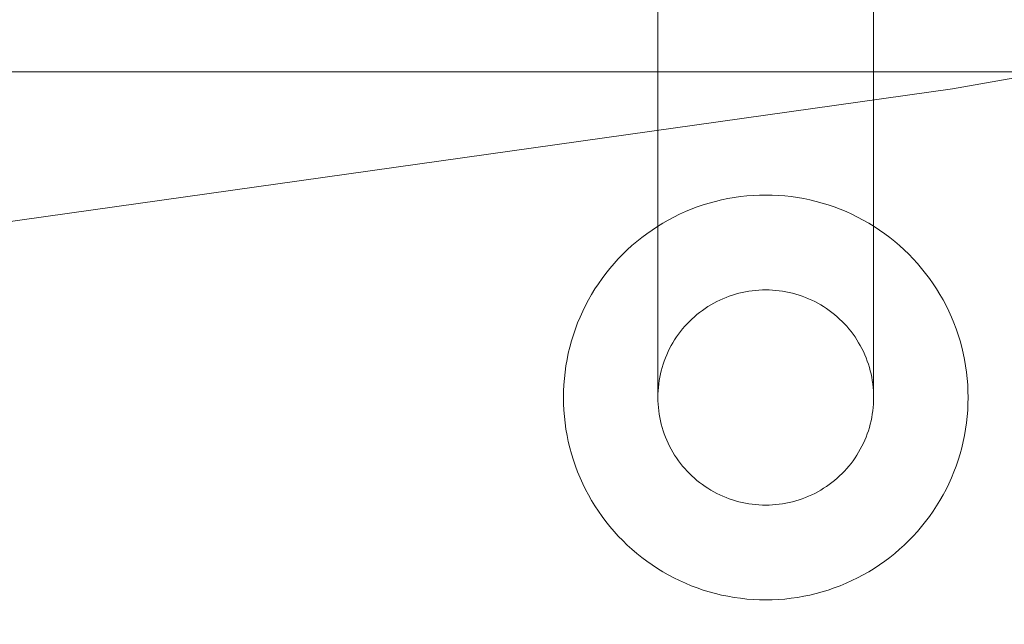
# Model space of a CAD drawing. Units: millimetres. Extents: x 3198 to 11132, y 1166 to 9092.
# Drawn here: x 7195 to 7268, y 5267 to 5312 of the extents above; entities that cross this region are included whole.
import ezdxf

# ---------------------------------------------------------------- set-up
doc = ezdxf.new("R2010")
doc.units = ezdxf.units.MM
doc.header["$MEASUREMENT"] = 0
doc.layers.add('STREFA', color=7, linetype='Continuous')
doc.layers.add('STREFA_Nr_pióra__7', color=7, linetype='Continuous', lineweight=18)
doc.layers.add('ZESTAW_Nr_pióra__7', color=7, linetype='Continuous', lineweight=18)
doc.styles.add('GENERATED_STYLE_1', font='txt')
doc.dimstyles.new('GENERATED_STYLE__1', dxfattribs={"dimtxt": 150, "dimasz": 91.78744, "dimexe": 0.18, "dimexo": 300, "dimgap": 0.09, "dimtad": 0, "dimtih": 1, "dimtoh": 1, "dimdec": 0, "dimlfac": 0.1, "dimzin": 0, "dimdsep": 46, "dimtxsty": 'GENERATED_STYLE_1', "dimblk": 'ARROWHEAD_5', "dimblk1": 'ARROWHEAD_5', "dimblk2": 'ARROWHEAD_5', "dimcen": 0.09, "dimclrd": 7, "dimclre": 7, "dimclrt": 7, "dimazin": 0, "dimtfac": 1, "dimtdec": 4, "dimtmove": 0, "dimatfit": 3, "dimfxl": 0, "dimtolj": 1, "dimtzin": 0, "dimarcsym": 0})
doc.dimstyles.new('GENERATED_STYLE__2', dxfattribs={"dimtxt": 150, "dimasz": 91.78744, "dimexe": 0.18, "dimexo": 300, "dimgap": 0.09, "dimtad": 0, "dimdec": 0, "dimlfac": 0.1, "dimzin": 0, "dimdsep": 46, "dimtxsty": 'GENERATED_STYLE_1', "dimblk": 'ARROWHEAD_5', "dimblk1": 'ARROWHEAD_5', "dimblk2": 'ARROWHEAD_5', "dimcen": 0.09, "dimclrd": 7, "dimclre": 7, "dimclrt": 7, "dimazin": 0, "dimtfac": 1, "dimtdec": 4, "dimtmove": 0, "dimatfit": 3, "dimfxl": 0, "dimtolj": 1, "dimtzin": 0, "dimarcsym": 0})
doc.dimstyles.new('GENERATED_STYLE__3', dxfattribs={"dimtxt": 150, "dimasz": 91.78744, "dimexe": 0.18, "dimexo": 0, "dimgap": 0.09, "dimtad": 0, "dimtih": 1, "dimtoh": 1, "dimdec": 0, "dimlfac": 0.1, "dimzin": 0, "dimdsep": 46, "dimtxsty": 'GENERATED_STYLE_1', "dimblk": 'ARROWHEAD_5', "dimblk1": 'ARROWHEAD_5', "dimblk2": 'ARROWHEAD_5', "dimcen": 0.09, "dimclrd": 7, "dimclre": 7, "dimclrt": 7, "dimazin": 0, "dimtfac": 1, "dimtdec": 4, "dimtmove": 0, "dimatfit": 3, "dimfxl": 0, "dimtolj": 1, "dimtzin": 0, "dimarcsym": 0})
doc.dimstyles.new('GENERATED_STYLE__4', dxfattribs={"dimtxt": 150, "dimasz": 91.78744, "dimexe": 0.18, "dimexo": 0, "dimgap": 0.09, "dimtad": 0, "dimdec": 0, "dimlfac": 0.1, "dimzin": 0, "dimdsep": 46, "dimtxsty": 'GENERATED_STYLE_1', "dimblk": 'ARROWHEAD_5', "dimblk1": 'ARROWHEAD_5', "dimblk2": 'ARROWHEAD_5', "dimcen": 0.09, "dimclrd": 7, "dimclre": 7, "dimclrt": 7, "dimazin": 0, "dimtfac": 1, "dimtdec": 4, "dimtmove": 0, "dimatfit": 3, "dimfxl": 0, "dimtolj": 1, "dimtzin": 0, "dimarcsym": 0})

# ---------------------------------------------------------------- blocks, each defined once
blk = doc.blocks.new('*D1')
at = {"layer": 'STREFA', "linetype": 'Continuous', "lineweight": 0, "true_color": 0x000000}
for points in [[(3197.982, 1256.824), (3291.283, 1231.824), (3291.283, 1281.824)], [(10437.491, 1256.824), (10344.19, 1281.824), (10344.19, 1231.824)]]:
    blk.add_hatch(color=18, dxfattribs=at).paths.add_polyline_path(points)
at = {"layer": 'STREFA_Nr_pióra__7', "linetype": 'Continuous'}
for p, q in [((3197.982, 1166.244), (3197.982, 5484.785)), ((10437.491, 1166.244), (10437.491, 5457.685)), ((3197.982, 1256.824), (3291.283, 1281.824)), ((3291.283, 1281.824), (3291.283, 1231.824)), ((10437.491, 1256.824), (10344.19, 1281.824)), ((10344.19, 1231.824), (10344.19, 1281.824)), ((3197.982, 1256.824), (3291.283, 1231.824)), ((3291.283, 1256.824), (6622.959, 1256.824)), ((7012.514, 1256.824), (10344.19, 1256.824)), ((10437.491, 1256.824), (10344.19, 1231.824))]:
    blk.add_line(p, q, dxfattribs=at)
at = {"layer": 'STREFA_Nr_pióra__7', "insert": (6646.993, 1181.824), "char_height": 150, "attachment_point": 7, "style": 'GENERATED_STYLE_1'}
blk.add_mtext('\\A1;{\\fArial|b0|i0|c238|p38;724}', dxfattribs=at)
blk = doc.blocks.new('ARROWHEAD_5')
at = {"color": 0, "linetype": 'Continuous', "lineweight": 0}
blk.add_line((0, 0), (-1, 0), dxfattribs=at)
blk.add_solid([(-1, 0.2679), (0, 0), (-1, -0.2679), (-1, 0.2679)], dxfattribs=at)
blk = doc.blocks.new('*D3')
at = {"layer": 'STREFA', "linetype": 'Continuous', "lineweight": 0, "true_color": 0x000000}
for points in [[(11041.229, 9091.741), (11016.229, 8998.439), (11066.229, 8998.439)], [(11041.229, 1991.284), (11066.229, 2084.586), (11016.229, 2084.586)]]:
    blk.add_hatch(color=18, dxfattribs=at).paths.add_polyline_path(points)
at = {"layer": 'STREFA_Nr_pióra__7', "linetype": 'Continuous'}
for p, q in [((11131.809, 9091.741), (6064.987, 9091.741)), ((11041.229, 9091.741), (11016.229, 8998.439)), ((11041.229, 9091.741), (11066.229, 8998.439)), ((11066.229, 8998.439), (11016.229, 8998.439)), ((11041.229, 5736.29), (11041.229, 8998.439)), ((11041.229, 2084.586), (11041.229, 5346.735)), ((11041.229, 1991.284), (11016.229, 2084.586)), ((11016.229, 2084.586), (11066.229, 2084.586)), ((11041.229, 1991.284), (11066.229, 2084.586)), ((11131.809, 1991.284), (6003.997, 1991.284))]:
    blk.add_line(p, q, dxfattribs=at)
at = {"layer": 'STREFA_Nr_pióra__7', "insert": (11116.229, 5370.769), "char_height": 150, "attachment_point": 7, "rotation": 90, "style": 'GENERATED_STYLE_1'}
blk.add_mtext('\\A1;{\\fArial|b0|i0|c238|p38;710}', dxfattribs=at)
blk = doc.blocks.new('*D4')
at = {"layer": 'STREFA', "linetype": 'Continuous', "lineweight": 0, "true_color": 0x000000}
for points in [[(4697.737, 1552.24), (4791.038, 1527.24), (4791.038, 1577.24)], [(8952.956, 1552.24), (8859.655, 1577.24), (8859.655, 1527.24)]]:
    blk.add_hatch(color=18, dxfattribs=at).paths.add_polyline_path(points)
at = {"layer": 'STREFA_Nr_pióra__7', "linetype": 'Continuous'}
for p, q in [((4697.737, 1461.66), (4697.737, 1642.819)), ((8952.956, 1461.66), (8952.956, 1642.819)), ((4697.737, 1552.24), (4791.038, 1577.24)), ((4791.038, 1577.24), (4791.038, 1527.24)), ((8952.956, 1552.24), (8859.655, 1577.24)), ((8859.655, 1527.24), (8859.655, 1577.24)), ((4697.737, 1552.24), (4791.038, 1527.24)), ((4791.038, 1552.24), (6630.569, 1552.24)), ((7020.124, 1552.24), (8859.655, 1552.24)), ((8952.956, 1552.24), (8859.655, 1527.24))]:
    blk.add_line(p, q, dxfattribs=at)
at = {"layer": 'STREFA_Nr_pióra__7', "insert": (6654.603, 1477.24), "char_height": 150, "attachment_point": 7, "style": 'GENERATED_STYLE_1'}
blk.add_mtext('\\A1;{\\fArial|b0|i0|c238|p38;426}', dxfattribs=at)
blk = doc.blocks.new('*D5')
at = {"layer": 'STREFA', "linetype": 'Continuous', "lineweight": 0, "true_color": 0x000000}
for points in [[(10720.365, 7590.072), (10695.365, 7496.77), (10745.365, 7496.77)], [(10720.365, 2962.033), (10745.365, 3055.334), (10695.365, 3055.334)]]:
    blk.add_hatch(color=18, dxfattribs=at).paths.add_polyline_path(points)
at = {"layer": 'STREFA_Nr_pióra__7', "linetype": 'Continuous'}
for p, q in [((10810.945, 7590.072), (10629.785, 7590.072)), ((10720.365, 7590.072), (10695.365, 7496.77)), ((10720.365, 7590.072), (10745.365, 7496.77)), ((10745.365, 7496.77), (10695.365, 7496.77)), ((10720.365, 5470.829), (10720.365, 7496.77)), ((10720.365, 3055.334), (10720.365, 5081.275)), ((10720.365, 2962.033), (10695.365, 3055.334)), ((10695.365, 3055.334), (10745.365, 3055.334)), ((10720.365, 2962.033), (10745.365, 3055.334)), ((10810.945, 2962.033), (10629.785, 2962.033))]:
    blk.add_line(p, q, dxfattribs=at)
at = {"layer": 'STREFA_Nr_pióra__7', "insert": (10795.365, 5105.309), "char_height": 150, "attachment_point": 7, "rotation": 90, "style": 'GENERATED_STYLE_1'}
blk.add_mtext('\\A1;{\\fArial|b0|i0|c238|p38;463}', dxfattribs=at)

msp = doc.modelspace()

# ---------------------------------------------------------------- linework, layer by layer
at = {"layer": 'ZESTAW_Nr_pióra__7', "linetype": 'Continuous'}
for p, q in [((7242.414, 5335.685), (7242.414, 5283.933)), ((7258.414, 5335.685), (7258.414, 5283.933)), ((7264.258, 5306.56), (7359.752, 5323.187)), ((5561.388, 5307.808), (7310.982, 5307.808)), ((7168.273, 5293.049), (7264.258, 5306.56)), ((7248.534, 5298.565), (7249.003, 5298.616)), ((7249.003, 5298.616), (7248.534, 5298.565)), ((7249.003, 5298.616), (7249.472, 5298.653)), ((7249.472, 5298.653), (7249.003, 5298.616)), ((7249.472, 5298.653), (7249.943, 5298.675)), ((7249.943, 5298.675), (7249.472, 5298.653)), ((7249.943, 5298.675), (7250.414, 5298.683)), ((7250.414, 5298.683), (7249.943, 5298.675)), ((7250.414, 5298.683), (7250.885, 5298.675)), ((7250.885, 5298.675), (7250.414, 5298.683)), ((7250.885, 5298.675), (7251.356, 5298.653)), ((7251.356, 5298.653), (7250.885, 5298.675)), ((7251.356, 5298.653), (7251.826, 5298.616)), ((7251.826, 5298.616), (7251.356, 5298.653)), ((7251.826, 5298.616), (7252.294, 5298.565)), ((7252.294, 5298.565), (7251.826, 5298.616)), ((7245.333, 5297.796), (7245.779, 5297.949)), ((7245.779, 5297.949), (7245.333, 5297.796)), ((7245.779, 5297.949), (7246.229, 5298.087)), ((7246.229, 5298.087), (7245.779, 5297.949)), ((7246.229, 5298.087), (7246.684, 5298.212)), ((7246.684, 5298.212), (7246.229, 5298.087)), ((7246.684, 5298.212), (7247.142, 5298.322)), ((7247.142, 5298.322), (7246.684, 5298.212)), ((7247.142, 5298.322), (7247.603, 5298.417)), ((7247.603, 5298.417), (7247.142, 5298.322)), ((7247.603, 5298.417), (7248.068, 5298.498)), ((7248.068, 5298.498), (7247.603, 5298.417)), ((7248.068, 5298.498), (7248.534, 5298.565)), ((7248.534, 5298.565), (7248.068, 5298.498)), ((7252.294, 5298.565), (7252.761, 5298.498)), ((7252.761, 5298.498), (7252.294, 5298.565)), ((7252.761, 5298.498), (7253.225, 5298.417)), ((7253.225, 5298.417), (7252.761, 5298.498)), ((7253.225, 5298.417), (7253.686, 5298.322)), ((7253.686, 5298.322), (7253.225, 5298.417)), ((7253.686, 5298.322), (7254.145, 5298.212)), ((7254.145, 5298.212), (7253.686, 5298.322)), ((7254.145, 5298.212), (7254.599, 5298.087)), ((7254.599, 5298.087), (7254.145, 5298.212)), ((7254.599, 5298.087), (7255.049, 5297.949)), ((7255.049, 5297.949), (7254.599, 5298.087)), ((7255.049, 5297.949), (7255.495, 5297.796)), ((7255.495, 5297.796), (7255.049, 5297.949)), ((7243.604, 5297.048), (7244.028, 5297.255)), ((7244.028, 5297.255), (7243.604, 5297.048)), ((7244.028, 5297.255), (7244.457, 5297.449)), ((7244.457, 5297.449), (7244.028, 5297.255)), ((7244.457, 5297.449), (7244.892, 5297.63)), ((7244.892, 5297.63), (7244.457, 5297.449)), ((7244.892, 5297.63), (7245.333, 5297.796)), ((7245.333, 5297.796), (7244.892, 5297.63)), ((7255.495, 5297.796), (7255.936, 5297.63)), ((7255.936, 5297.63), (7255.495, 5297.796)), ((7255.936, 5297.63), (7256.371, 5297.449)), ((7256.371, 5297.449), (7255.936, 5297.63)), ((7256.371, 5297.449), (7256.801, 5297.255)), ((7256.801, 5297.255), (7256.371, 5297.449)), ((7256.801, 5297.255), (7257.224, 5297.048)), ((7257.224, 5297.048), (7256.801, 5297.255)), ((7242.377, 5296.348), (7242.779, 5296.594)), ((7242.779, 5296.594), (7242.377, 5296.348)), ((7242.779, 5296.594), (7243.188, 5296.827)), ((7243.188, 5296.827), (7242.779, 5296.594)), ((7243.188, 5296.827), (7243.604, 5297.048)), ((7243.604, 5297.048), (7243.188, 5296.827)), ((7257.224, 5297.048), (7257.641, 5296.827)), ((7257.641, 5296.827), (7257.224, 5297.048)), ((7257.641, 5296.827), (7258.05, 5296.594)), ((7258.05, 5296.594), (7257.641, 5296.827)), ((7258.05, 5296.594), (7258.452, 5296.348)), ((7258.452, 5296.348), (7258.05, 5296.594)), ((7241.221, 5295.535), (7241.597, 5295.818)), ((7241.597, 5295.818), (7241.221, 5295.535)), ((7241.597, 5295.818), (7241.983, 5296.089)), ((7241.983, 5296.089), (7241.597, 5295.818)), ((7241.983, 5296.089), (7242.377, 5296.348)), ((7242.377, 5296.348), (7241.983, 5296.089)), ((7258.452, 5296.348), (7258.845, 5296.089)), ((7258.845, 5296.089), (7258.452, 5296.348)), ((7258.845, 5296.089), (7259.231, 5295.818)), ((7259.231, 5295.818), (7258.845, 5296.089)), ((7259.231, 5295.818), (7259.608, 5295.535)), ((7259.608, 5295.535), (7259.231, 5295.818)), ((7240.146, 5294.617), (7240.495, 5294.935)), ((7240.495, 5294.935), (7240.146, 5294.617)), ((7240.495, 5294.935), (7240.853, 5295.241)), ((7240.853, 5295.241), (7240.495, 5294.935)), ((7240.853, 5295.241), (7241.221, 5295.535)), ((7241.221, 5295.535), (7240.853, 5295.241)), ((7259.608, 5295.535), (7259.976, 5295.241)), ((7259.976, 5295.241), (7259.608, 5295.535)), ((7259.976, 5295.241), (7260.334, 5294.935)), ((7260.334, 5294.935), (7259.976, 5295.241)), ((7260.334, 5294.935), (7260.682, 5294.617)), ((7260.682, 5294.617), (7260.334, 5294.935)), ((7239.48, 5293.951), (7239.808, 5294.289)), ((7239.808, 5294.289), (7239.48, 5293.951)), ((7239.808, 5294.289), (7240.146, 5294.617)), ((7240.146, 5294.617), (7239.808, 5294.289)), ((7260.682, 5294.617), (7261.021, 5294.289)), ((7261.021, 5294.289), (7260.682, 5294.617)), ((7261.021, 5294.289), (7261.349, 5293.951)), ((7261.349, 5293.951), (7261.021, 5294.289)), ((7238.857, 5293.244), (7239.163, 5293.603)), ((7239.163, 5293.603), (7238.857, 5293.244)), ((7239.163, 5293.603), (7239.48, 5293.951)), ((7239.48, 5293.951), (7239.163, 5293.603)), ((7261.349, 5293.951), (7261.666, 5293.603)), ((7261.666, 5293.603), (7261.349, 5293.951)), ((7261.666, 5293.603), (7261.972, 5293.244)), ((7261.972, 5293.244), (7261.666, 5293.603)), ((7238.279, 5292.5), (7238.562, 5292.876)), ((7238.562, 5292.876), (7238.279, 5292.5)), ((7238.562, 5292.876), (7238.857, 5293.244)), ((7238.857, 5293.244), (7238.562, 5292.876)), ((7261.972, 5293.244), (7262.267, 5292.876)), ((7262.267, 5292.876), (7261.972, 5293.244)), ((7262.267, 5292.876), (7262.549, 5292.5)), ((7262.549, 5292.5), (7262.267, 5292.876)), ((7237.749, 5291.72), (7238.008, 5292.114)), ((7238.008, 5292.114), (7237.749, 5291.72)), ((7238.008, 5292.114), (7238.279, 5292.5)), ((7238.279, 5292.5), (7238.008, 5292.114)), ((7262.549, 5292.5), (7262.82, 5292.114)), ((7262.82, 5292.114), (7262.549, 5292.5)), ((7262.82, 5292.114), (7263.079, 5291.72)), ((7263.079, 5291.72), (7262.82, 5292.114)), ((7237.27, 5290.909), (7237.503, 5291.318)), ((7237.503, 5291.318), (7237.27, 5290.909)), ((7237.503, 5291.318), (7237.749, 5291.72)), ((7237.749, 5291.72), (7237.503, 5291.318)), ((7248.182, 5291.339), (7247.942, 5291.265)), ((7248.425, 5291.405), (7248.182, 5291.339)), ((7248.669, 5291.463), (7248.425, 5291.405)), ((7248.915, 5291.514), (7248.669, 5291.463)), ((7249.163, 5291.557), (7248.915, 5291.514)), ((7249.412, 5291.593), (7249.163, 5291.557)), ((7249.661, 5291.62), (7249.412, 5291.593)), ((7249.912, 5291.64), (7249.661, 5291.62)), ((7250.163, 5291.651), (7249.912, 5291.64)), ((7250.414, 5291.655), (7250.163, 5291.651)), ((7250.665, 5291.651), (7250.414, 5291.655)), ((7250.917, 5291.64), (7250.665, 5291.651)), ((7251.167, 5291.62), (7250.917, 5291.64)), ((7251.417, 5291.593), (7251.167, 5291.62)), ((7251.666, 5291.557), (7251.417, 5291.593)), ((7251.913, 5291.514), (7251.666, 5291.557)), ((7252.159, 5291.463), (7251.913, 5291.514)), ((7252.404, 5291.405), (7252.159, 5291.463)), ((7252.646, 5291.339), (7252.404, 5291.405)), ((7252.886, 5291.265), (7252.646, 5291.339)), ((7263.079, 5291.72), (7263.325, 5291.318)), ((7263.325, 5291.318), (7263.079, 5291.72)), ((7263.325, 5291.318), (7263.559, 5290.909)), ((7263.559, 5290.909), (7263.325, 5291.318)), ((7237.049, 5290.493), (7237.27, 5290.909)), ((7237.27, 5290.909), (7237.049, 5290.493)), ((7246.342, 5290.545), (7246.128, 5290.414)), ((7246.56, 5290.669), (7246.342, 5290.545)), ((7246.782, 5290.786), (7246.56, 5290.669)), ((7247.008, 5290.897), (7246.782, 5290.786)), ((7247.237, 5291), (7247.008, 5290.897)), ((7247.469, 5291.096), (7247.237, 5291)), ((7247.704, 5291.184), (7247.469, 5291.096)), ((7247.942, 5291.265), (7247.704, 5291.184)), ((7253.124, 5291.184), (7252.886, 5291.265)), ((7253.359, 5291.096), (7253.124, 5291.184)), ((7253.591, 5291), (7253.359, 5291.096)), ((7253.82, 5290.897), (7253.591, 5291)), ((7254.046, 5290.786), (7253.82, 5290.897)), ((7254.268, 5290.669), (7254.046, 5290.786)), ((7254.487, 5290.545), (7254.268, 5290.669)), ((7254.701, 5290.414), (7254.487, 5290.545)), ((7263.559, 5290.909), (7263.779, 5290.493)), ((7263.779, 5290.493), (7263.559, 5290.909)), ((7236.648, 5289.64), (7236.842, 5290.07)), ((7236.842, 5290.07), (7236.648, 5289.64)), ((7236.842, 5290.07), (7237.049, 5290.493)), ((7237.049, 5290.493), (7236.842, 5290.07)), ((7245.315, 5289.826), (7245.124, 5289.663)), ((7245.511, 5289.982), (7245.315, 5289.826)), ((7245.712, 5290.133), (7245.511, 5289.982)), ((7245.918, 5290.277), (7245.712, 5290.133)), ((7246.128, 5290.414), (7245.918, 5290.277)), ((7254.911, 5290.277), (7254.701, 5290.414)), ((7255.116, 5290.133), (7254.911, 5290.277)), ((7255.317, 5289.982), (7255.116, 5290.133)), ((7255.514, 5289.826), (7255.317, 5289.982)), ((7255.705, 5289.663), (7255.514, 5289.826)), ((7263.779, 5290.493), (7263.987, 5290.07)), ((7263.987, 5290.07), (7263.779, 5290.493)), ((7263.987, 5290.07), (7264.181, 5289.64)), ((7264.181, 5289.64), (7263.987, 5290.07)), ((7236.301, 5288.764), (7236.468, 5289.205)), ((7236.468, 5289.205), (7236.301, 5288.764)), ((7236.468, 5289.205), (7236.648, 5289.64)), ((7236.648, 5289.64), (7236.468, 5289.205)), ((7244.582, 5289.14), (7244.413, 5288.955)), ((7244.757, 5289.32), (7244.582, 5289.14)), ((7244.938, 5289.495), (7244.757, 5289.32)), ((7245.124, 5289.663), (7244.938, 5289.495)), ((7255.891, 5289.495), (7255.705, 5289.663)), ((7256.071, 5289.32), (7255.891, 5289.495)), ((7256.246, 5289.14), (7256.071, 5289.32)), ((7256.415, 5288.955), (7256.246, 5289.14)), ((7264.181, 5289.64), (7264.361, 5289.205)), ((7264.361, 5289.205), (7264.181, 5289.64)), ((7264.361, 5289.205), (7264.527, 5288.764)), ((7264.527, 5288.764), (7264.361, 5289.205)), ((7236.148, 5288.318), (7236.301, 5288.764)), ((7236.301, 5288.764), (7236.148, 5288.318)), ((7243.942, 5288.369), (7243.798, 5288.164)), ((7244.093, 5288.569), (7243.942, 5288.369)), ((7244.25, 5288.765), (7244.093, 5288.569)), ((7244.413, 5288.955), (7244.25, 5288.765)), ((7256.578, 5288.765), (7256.415, 5288.955)), ((7256.735, 5288.569), (7256.578, 5288.765)), ((7256.886, 5288.369), (7256.735, 5288.569)), ((7257.031, 5288.164), (7256.886, 5288.369)), ((7264.527, 5288.764), (7264.68, 5288.318)), ((7264.68, 5288.318), (7264.527, 5288.764)), ((7235.885, 5287.413), (7236.01, 5287.868)), ((7236.01, 5287.868), (7235.885, 5287.413)), ((7236.01, 5287.868), (7236.148, 5288.318)), ((7236.148, 5288.318), (7236.01, 5287.868)), ((7243.528, 5287.741), (7243.404, 5287.524)), ((7243.66, 5287.955), (7243.528, 5287.741)), ((7243.798, 5288.164), (7243.66, 5287.955)), ((7257.169, 5287.955), (7257.031, 5288.164)), ((7257.3, 5287.741), (7257.169, 5287.955)), ((7257.425, 5287.524), (7257.3, 5287.741)), ((7264.68, 5288.318), (7264.819, 5287.868)), ((7264.819, 5287.868), (7264.68, 5288.318)), ((7264.819, 5287.868), (7264.943, 5287.413)), ((7264.943, 5287.413), (7264.819, 5287.868)), ((7235.68, 5286.494), (7235.775, 5286.955)), ((7235.775, 5286.955), (7235.68, 5286.494)), ((7235.775, 5286.955), (7235.885, 5287.413)), ((7235.885, 5287.413), (7235.775, 5286.955)), ((7243.176, 5287.077), (7243.072, 5286.849)), ((7243.286, 5287.302), (7243.176, 5287.077)), ((7243.404, 5287.524), (7243.286, 5287.302)), ((7257.542, 5287.302), (7257.425, 5287.524)), ((7257.653, 5287.077), (7257.542, 5287.302)), ((7257.756, 5286.849), (7257.653, 5287.077)), ((7264.943, 5287.413), (7265.053, 5286.955)), ((7265.053, 5286.955), (7264.943, 5287.413)), ((7265.053, 5286.955), (7265.149, 5286.494)), ((7265.149, 5286.494), (7265.053, 5286.955)), ((7235.599, 5286.029), (7235.68, 5286.494)), ((7235.68, 5286.494), (7235.599, 5286.029)), ((7242.887, 5286.383), (7242.806, 5286.147)), ((7242.976, 5286.618), (7242.887, 5286.383)), ((7243.072, 5286.849), (7242.976, 5286.618)), ((7257.852, 5286.618), (7257.756, 5286.849)), ((7257.941, 5286.383), (7257.852, 5286.618)), ((7258.023, 5286.147), (7257.941, 5286.383)), ((7265.149, 5286.494), (7265.23, 5286.029)), ((7265.23, 5286.029), (7265.149, 5286.494)), ((7235.481, 5285.094), (7235.532, 5285.563)), ((7235.532, 5285.563), (7235.481, 5285.094)), ((7235.532, 5285.563), (7235.599, 5286.029)), ((7235.599, 5286.029), (7235.532, 5285.563)), ((7242.666, 5285.666), (7242.607, 5285.422)), ((7242.732, 5285.907), (7242.666, 5285.666)), ((7242.806, 5286.147), (7242.732, 5285.907)), ((7258.097, 5285.907), (7258.023, 5286.147)), ((7258.163, 5285.666), (7258.097, 5285.907)), ((7258.222, 5285.422), (7258.163, 5285.666)), ((7265.23, 5286.029), (7265.296, 5285.563)), ((7265.296, 5285.563), (7265.23, 5286.029)), ((7265.296, 5285.563), (7265.348, 5285.094)), ((7265.348, 5285.094), (7265.296, 5285.563)), ((7235.444, 5284.625), (7235.481, 5285.094)), ((7235.481, 5285.094), (7235.444, 5284.625)), ((7242.513, 5284.93), (7242.477, 5284.682)), ((7242.556, 5285.177), (7242.513, 5284.93)), ((7242.607, 5285.422), (7242.556, 5285.177)), ((7258.272, 5285.177), (7258.222, 5285.422)), ((7258.316, 5284.93), (7258.272, 5285.177)), ((7258.351, 5284.682), (7258.316, 5284.93)), ((7265.348, 5285.094), (7265.385, 5284.625)), ((7265.385, 5284.625), (7265.348, 5285.094)), ((7235.414, 5283.683), (7235.422, 5284.154)), ((7235.422, 5284.154), (7235.414, 5283.683)), ((7235.422, 5284.154), (7235.444, 5284.625)), ((7235.444, 5284.625), (7235.422, 5284.154)), ((7242.43, 5284.183), (7242.418, 5283.933)), ((7242.45, 5284.433), (7242.43, 5284.183)), ((7242.477, 5284.682), (7242.45, 5284.433)), ((7258.379, 5284.433), (7258.351, 5284.682)), ((7258.398, 5284.183), (7258.379, 5284.433)), ((7258.41, 5283.933), (7258.398, 5284.183)), ((7265.385, 5284.625), (7265.407, 5284.154)), ((7265.407, 5284.154), (7265.385, 5284.625)), ((7265.407, 5284.154), (7265.414, 5283.683)), ((7265.414, 5283.683), (7265.407, 5284.154)), ((7235.422, 5283.212), (7235.414, 5283.683)), ((7235.414, 5283.683), (7235.422, 5283.212)), ((7242.418, 5283.933), (7242.414, 5283.683)), ((7242.414, 5283.683), (7242.418, 5283.432)), ((7242.418, 5283.432), (7242.43, 5283.182)), ((7258.398, 5283.182), (7258.41, 5283.432)), ((7258.414, 5283.683), (7258.41, 5283.933)), ((7258.41, 5283.432), (7258.414, 5283.683)), ((7265.414, 5283.683), (7265.407, 5283.212)), ((7265.407, 5283.212), (7265.414, 5283.683)), ((7235.444, 5282.741), (7235.422, 5283.212)), ((7235.422, 5283.212), (7235.444, 5282.741)), ((7235.481, 5282.271), (7235.444, 5282.741)), ((7235.444, 5282.741), (7235.481, 5282.271)), ((7242.43, 5283.182), (7242.45, 5282.933)), ((7242.45, 5282.933), (7242.477, 5282.684)), ((7242.477, 5282.684), (7242.513, 5282.436)), ((7258.316, 5282.436), (7258.351, 5282.684)), ((7258.351, 5282.684), (7258.379, 5282.933)), ((7258.379, 5282.933), (7258.398, 5283.182)), ((7265.385, 5282.741), (7265.348, 5282.271)), ((7265.348, 5282.271), (7265.385, 5282.741)), ((7265.407, 5283.212), (7265.385, 5282.741)), ((7265.385, 5282.741), (7265.407, 5283.212)), ((7235.532, 5281.803), (7235.481, 5282.271)), ((7235.481, 5282.271), (7235.532, 5281.803)), ((7235.599, 5281.336), (7235.532, 5281.803)), ((7235.532, 5281.803), (7235.599, 5281.336)), ((7242.513, 5282.436), (7242.556, 5282.189)), ((7242.556, 5282.189), (7242.607, 5281.944)), ((7242.607, 5281.944), (7242.666, 5281.7)), ((7258.163, 5281.7), (7258.222, 5281.944)), ((7258.222, 5281.944), (7258.272, 5282.189)), ((7258.272, 5282.189), (7258.316, 5282.436)), ((7265.296, 5281.803), (7265.23, 5281.336)), ((7265.23, 5281.336), (7265.296, 5281.803)), ((7265.348, 5282.271), (7265.296, 5281.803)), ((7265.296, 5281.803), (7265.348, 5282.271)), ((7235.68, 5280.872), (7235.599, 5281.336)), ((7235.599, 5281.336), (7235.68, 5280.872)), ((7242.666, 5281.7), (7242.732, 5281.459)), ((7242.732, 5281.459), (7242.806, 5281.219)), ((7242.806, 5281.219), (7242.887, 5280.982)), ((7257.941, 5280.982), (7258.023, 5281.219)), ((7258.023, 5281.219), (7258.097, 5281.459)), ((7258.097, 5281.459), (7258.163, 5281.7)), ((7265.23, 5281.336), (7265.149, 5280.872)), ((7265.149, 5280.872), (7265.23, 5281.336)), ((7235.775, 5280.411), (7235.68, 5280.872)), ((7235.68, 5280.872), (7235.775, 5280.411)), ((7235.885, 5279.953), (7235.775, 5280.411)), ((7235.775, 5280.411), (7235.885, 5279.953)), ((7242.887, 5280.982), (7242.976, 5280.748)), ((7242.976, 5280.748), (7243.072, 5280.517)), ((7243.072, 5280.517), (7243.176, 5280.288)), ((7257.653, 5280.288), (7257.756, 5280.517)), ((7257.756, 5280.517), (7257.852, 5280.748)), ((7257.852, 5280.748), (7257.941, 5280.982)), ((7265.053, 5280.411), (7264.943, 5279.953)), ((7264.943, 5279.953), (7265.053, 5280.411)), ((7265.149, 5280.872), (7265.053, 5280.411)), ((7265.053, 5280.411), (7265.149, 5280.872)), ((7236.01, 5279.498), (7235.885, 5279.953)), ((7235.885, 5279.953), (7236.01, 5279.498)), ((7243.176, 5280.288), (7243.286, 5280.063)), ((7243.286, 5280.063), (7243.404, 5279.842)), ((7243.404, 5279.842), (7243.528, 5279.625)), ((7243.528, 5279.625), (7243.66, 5279.411)), ((7257.169, 5279.411), (7257.3, 5279.625)), ((7257.3, 5279.625), (7257.425, 5279.842)), ((7257.425, 5279.842), (7257.542, 5280.063)), ((7257.542, 5280.063), (7257.653, 5280.288)), ((7264.943, 5279.953), (7264.819, 5279.498)), ((7264.819, 5279.498), (7264.943, 5279.953)), ((7236.148, 5279.048), (7236.01, 5279.498)), ((7236.01, 5279.498), (7236.148, 5279.048)), ((7236.301, 5278.602), (7236.148, 5279.048)), ((7236.148, 5279.048), (7236.301, 5278.602)), ((7243.66, 5279.411), (7243.798, 5279.202)), ((7243.798, 5279.202), (7243.942, 5278.997)), ((7243.942, 5278.997), (7244.093, 5278.796)), ((7256.735, 5278.796), (7256.886, 5278.997)), ((7256.886, 5278.997), (7257.031, 5279.202)), ((7257.031, 5279.202), (7257.169, 5279.411)), ((7264.68, 5279.048), (7264.527, 5278.602)), ((7264.527, 5278.602), (7264.68, 5279.048)), ((7264.819, 5279.498), (7264.68, 5279.048)), ((7264.68, 5279.048), (7264.819, 5279.498)), ((7236.468, 5278.161), (7236.301, 5278.602)), ((7236.301, 5278.602), (7236.468, 5278.161)), ((7236.648, 5277.726), (7236.468, 5278.161)), ((7236.468, 5278.161), (7236.648, 5277.726)), ((7244.093, 5278.796), (7244.25, 5278.601)), ((7244.25, 5278.601), (7244.413, 5278.411)), ((7244.413, 5278.411), (7244.582, 5278.225)), ((7244.582, 5278.225), (7244.757, 5278.045)), ((7256.071, 5278.045), (7256.246, 5278.225)), ((7256.246, 5278.225), (7256.415, 5278.411)), ((7256.415, 5278.411), (7256.578, 5278.601)), ((7256.578, 5278.601), (7256.735, 5278.796)), ((7264.361, 5278.161), (7264.181, 5277.726)), ((7264.181, 5277.726), (7264.361, 5278.161)), ((7264.527, 5278.602), (7264.361, 5278.161)), ((7264.361, 5278.161), (7264.527, 5278.602)), ((7236.842, 5277.296), (7236.648, 5277.726)), ((7236.648, 5277.726), (7236.842, 5277.296)), ((7244.757, 5278.045), (7244.938, 5277.871)), ((7244.938, 5277.871), (7245.124, 5277.703)), ((7245.124, 5277.703), (7245.315, 5277.54)), ((7245.315, 5277.54), (7245.511, 5277.383)), ((7255.317, 5277.383), (7255.514, 5277.54)), ((7255.514, 5277.54), (7255.705, 5277.703)), ((7255.705, 5277.703), (7255.891, 5277.871)), ((7255.891, 5277.871), (7256.071, 5278.045)), ((7264.181, 5277.726), (7263.987, 5277.296)), ((7263.987, 5277.296), (7264.181, 5277.726)), ((7237.049, 5276.873), (7236.842, 5277.296)), ((7236.842, 5277.296), (7237.049, 5276.873)), ((7237.27, 5276.457), (7237.049, 5276.873)), ((7237.049, 5276.873), (7237.27, 5276.457)), ((7245.511, 5277.383), (7245.712, 5277.233)), ((7245.712, 5277.233), (7245.918, 5277.089)), ((7245.918, 5277.089), (7246.128, 5276.951)), ((7246.128, 5276.951), (7246.342, 5276.821)), ((7246.342, 5276.821), (7246.56, 5276.696)), ((7246.56, 5276.696), (7246.782, 5276.579)), ((7254.046, 5276.579), (7254.268, 5276.696)), ((7254.268, 5276.696), (7254.487, 5276.821)), ((7254.487, 5276.821), (7254.701, 5276.951)), ((7254.701, 5276.951), (7254.911, 5277.089)), ((7254.911, 5277.089), (7255.116, 5277.233)), ((7255.116, 5277.233), (7255.317, 5277.383)), ((7263.779, 5276.873), (7263.559, 5276.457)), ((7263.559, 5276.457), (7263.779, 5276.873)), ((7263.987, 5277.296), (7263.779, 5276.873)), ((7263.779, 5276.873), (7263.987, 5277.296)), ((7237.503, 5276.047), (7237.27, 5276.457)), ((7237.27, 5276.457), (7237.503, 5276.047)), ((7237.749, 5275.645), (7237.503, 5276.047)), ((7237.503, 5276.047), (7237.749, 5275.645)), ((7246.782, 5276.579), (7247.008, 5276.469)), ((7247.008, 5276.469), (7247.237, 5276.366)), ((7247.237, 5276.366), (7247.469, 5276.27)), ((7247.469, 5276.27), (7247.704, 5276.182)), ((7247.704, 5276.182), (7247.942, 5276.101)), ((7247.942, 5276.101), (7248.182, 5276.027)), ((7248.182, 5276.027), (7248.425, 5275.961)), ((7248.425, 5275.961), (7248.669, 5275.902)), ((7252.159, 5275.902), (7252.404, 5275.961)), ((7252.404, 5275.961), (7252.646, 5276.027)), ((7252.646, 5276.027), (7252.886, 5276.101)), ((7252.886, 5276.101), (7253.124, 5276.182)), ((7253.124, 5276.182), (7253.359, 5276.27)), ((7253.359, 5276.27), (7253.591, 5276.366)), ((7253.591, 5276.366), (7253.82, 5276.469)), ((7253.82, 5276.469), (7254.046, 5276.579)), ((7263.325, 5276.047), (7263.079, 5275.645)), ((7263.079, 5275.645), (7263.325, 5276.047)), ((7263.559, 5276.457), (7263.325, 5276.047)), ((7263.325, 5276.047), (7263.559, 5276.457)), ((7238.008, 5275.252), (7237.749, 5275.645)), ((7237.749, 5275.645), (7238.008, 5275.252)), ((7238.279, 5274.866), (7238.008, 5275.252)), ((7238.008, 5275.252), (7238.279, 5274.866)), ((7248.669, 5275.902), (7248.915, 5275.852)), ((7248.915, 5275.852), (7249.163, 5275.808)), ((7249.163, 5275.808), (7249.412, 5275.773)), ((7249.412, 5275.773), (7249.661, 5275.746)), ((7249.661, 5275.746), (7249.912, 5275.726)), ((7249.912, 5275.726), (7250.163, 5275.714)), ((7250.163, 5275.714), (7250.414, 5275.71)), ((7250.414, 5275.71), (7250.665, 5275.714)), ((7250.665, 5275.714), (7250.917, 5275.726)), ((7250.917, 5275.726), (7251.167, 5275.746)), ((7251.167, 5275.746), (7251.417, 5275.773)), ((7251.417, 5275.773), (7251.666, 5275.808)), ((7251.666, 5275.808), (7251.913, 5275.852)), ((7251.913, 5275.852), (7252.159, 5275.902)), ((7262.82, 5275.252), (7262.549, 5274.866)), ((7262.549, 5274.866), (7262.82, 5275.252)), ((7263.079, 5275.645), (7262.82, 5275.252)), ((7262.82, 5275.252), (7263.079, 5275.645)), ((7238.562, 5274.489), (7238.279, 5274.866)), ((7238.279, 5274.866), (7238.562, 5274.489)), ((7238.857, 5274.121), (7238.562, 5274.489)), ((7238.562, 5274.489), (7238.857, 5274.121)), ((7262.267, 5274.489), (7261.972, 5274.121)), ((7261.972, 5274.121), (7262.267, 5274.489)), ((7262.549, 5274.866), (7262.267, 5274.489)), ((7262.267, 5274.489), (7262.549, 5274.866)), ((7239.163, 5273.763), (7238.857, 5274.121)), ((7238.857, 5274.121), (7239.163, 5273.763)), ((7239.48, 5273.415), (7239.163, 5273.763)), ((7239.163, 5273.763), (7239.48, 5273.415)), ((7261.666, 5273.763), (7261.349, 5273.415)), ((7261.349, 5273.415), (7261.666, 5273.763)), ((7261.972, 5274.121), (7261.666, 5273.763)), ((7261.666, 5273.763), (7261.972, 5274.121)), ((7239.808, 5273.076), (7239.48, 5273.415)), ((7239.48, 5273.415), (7239.808, 5273.076)), ((7240.146, 5272.748), (7239.808, 5273.076)), ((7239.808, 5273.076), (7240.146, 5272.748)), ((7261.021, 5273.076), (7260.682, 5272.748)), ((7260.682, 5272.748), (7261.021, 5273.076)), ((7261.349, 5273.415), (7261.021, 5273.076)), ((7261.021, 5273.076), (7261.349, 5273.415)), ((7240.495, 5272.431), (7240.146, 5272.748)), ((7240.146, 5272.748), (7240.495, 5272.431)), ((7240.853, 5272.125), (7240.495, 5272.431)), ((7240.495, 5272.431), (7240.853, 5272.125)), ((7260.334, 5272.431), (7259.976, 5272.125)), ((7259.976, 5272.125), (7260.334, 5272.431)), ((7260.682, 5272.748), (7260.334, 5272.431)), ((7260.334, 5272.431), (7260.682, 5272.748)), ((7241.221, 5271.831), (7240.853, 5272.125)), ((7240.853, 5272.125), (7241.221, 5271.831)), ((7241.597, 5271.548), (7241.221, 5271.831)), ((7241.221, 5271.831), (7241.597, 5271.548)), ((7259.608, 5271.831), (7259.231, 5271.548)), ((7259.231, 5271.548), (7259.608, 5271.831)), ((7259.976, 5272.125), (7259.608, 5271.831)), ((7259.608, 5271.831), (7259.976, 5272.125)), ((7241.983, 5271.277), (7241.597, 5271.548)), ((7241.597, 5271.548), (7241.983, 5271.277)), ((7242.377, 5271.018), (7241.983, 5271.277)), ((7241.983, 5271.277), (7242.377, 5271.018)), ((7242.779, 5270.772), (7242.377, 5271.018)), ((7242.377, 5271.018), (7242.779, 5270.772)), ((7258.452, 5271.018), (7258.05, 5270.772)), ((7258.05, 5270.772), (7258.452, 5271.018)), ((7258.845, 5271.277), (7258.452, 5271.018)), ((7258.452, 5271.018), (7258.845, 5271.277)), ((7259.231, 5271.548), (7258.845, 5271.277)), ((7258.845, 5271.277), (7259.231, 5271.548)), ((7243.188, 5270.538), (7242.779, 5270.772)), ((7242.779, 5270.772), (7243.188, 5270.538)), ((7243.604, 5270.318), (7243.188, 5270.538)), ((7243.188, 5270.538), (7243.604, 5270.318)), ((7244.028, 5270.11), (7243.604, 5270.318)), ((7243.604, 5270.318), (7244.028, 5270.11)), ((7244.457, 5269.917), (7244.028, 5270.11)), ((7244.028, 5270.11), (7244.457, 5269.917)), ((7256.801, 5270.11), (7256.371, 5269.917)), ((7256.371, 5269.917), (7256.801, 5270.11)), ((7257.224, 5270.318), (7256.801, 5270.11)), ((7256.801, 5270.11), (7257.224, 5270.318)), ((7257.641, 5270.538), (7257.224, 5270.318)), ((7257.224, 5270.318), (7257.641, 5270.538)), ((7258.05, 5270.772), (7257.641, 5270.538)), ((7257.641, 5270.538), (7258.05, 5270.772)), ((7244.892, 5269.736), (7244.457, 5269.917)), ((7244.457, 5269.917), (7244.892, 5269.736)), ((7245.333, 5269.57), (7244.892, 5269.736)), ((7244.892, 5269.736), (7245.333, 5269.57)), ((7245.779, 5269.417), (7245.333, 5269.57)), ((7245.333, 5269.57), (7245.779, 5269.417)), ((7246.229, 5269.278), (7245.779, 5269.417)), ((7245.779, 5269.417), (7246.229, 5269.278)), ((7255.049, 5269.417), (7254.599, 5269.278)), ((7254.599, 5269.278), (7255.049, 5269.417)), ((7255.495, 5269.57), (7255.049, 5269.417)), ((7255.049, 5269.417), (7255.495, 5269.57)), ((7255.936, 5269.736), (7255.495, 5269.57)), ((7255.495, 5269.57), (7255.936, 5269.736)), ((7256.371, 5269.917), (7255.936, 5269.736)), ((7255.936, 5269.736), (7256.371, 5269.917)), ((7246.684, 5269.154), (7246.229, 5269.278)), ((7246.229, 5269.278), (7246.684, 5269.154)), ((7247.142, 5269.044), (7246.684, 5269.154)), ((7246.684, 5269.154), (7247.142, 5269.044)), ((7247.603, 5268.949), (7247.142, 5269.044)), ((7247.142, 5269.044), (7247.603, 5268.949)), ((7248.068, 5268.868), (7247.603, 5268.949)), ((7247.603, 5268.949), (7248.068, 5268.868)), ((7248.534, 5268.801), (7248.068, 5268.868)), ((7248.068, 5268.868), (7248.534, 5268.801)), ((7249.003, 5268.749), (7248.534, 5268.801)), ((7248.534, 5268.801), (7249.003, 5268.749)), ((7249.472, 5268.712), (7249.003, 5268.749)), ((7249.003, 5268.749), (7249.472, 5268.712)), ((7249.943, 5268.69), (7249.472, 5268.712)), ((7249.472, 5268.712), (7249.943, 5268.69)), ((7250.414, 5268.683), (7249.943, 5268.69)), ((7249.943, 5268.69), (7250.414, 5268.683)), ((7250.885, 5268.69), (7250.414, 5268.683)), ((7250.414, 5268.683), (7250.885, 5268.69)), ((7251.356, 5268.712), (7250.885, 5268.69)), ((7250.885, 5268.69), (7251.356, 5268.712)), ((7251.826, 5268.749), (7251.356, 5268.712)), ((7251.356, 5268.712), (7251.826, 5268.749)), ((7252.294, 5268.801), (7251.826, 5268.749)), ((7251.826, 5268.749), (7252.294, 5268.801)), ((7252.761, 5268.868), (7252.294, 5268.801)), ((7252.294, 5268.801), (7252.761, 5268.868)), ((7253.225, 5268.949), (7252.761, 5268.868)), ((7252.761, 5268.868), (7253.225, 5268.949)), ((7253.686, 5269.044), (7253.225, 5268.949)), ((7253.225, 5268.949), (7253.686, 5269.044)), ((7254.145, 5269.154), (7253.686, 5269.044)), ((7253.686, 5269.044), (7254.145, 5269.154)), ((7254.599, 5269.278), (7254.145, 5269.154)), ((7254.145, 5269.154), (7254.599, 5269.278))]:
    msp.add_line(p, q, dxfattribs=at)

# ---------------------------------------------------------------- dimensions: what is measured, and where the dimension line sits
at = {"layer": 'STREFA', "linetype": 'Continuous'}
for base, p1, p2, dimstyle, picture, middle in [((11041.229, 9091.741), (5703.997, 1991.284), (5764.987, 9091.741), 'GENERATED_STYLE__2', '*D3', (11041.229, 5541.512)), ((10720.365, 7590.072), (5892.079, 2962.033), (6085.083, 7590.072), 'GENERATED_STYLE__4', '*D5', (10720.365, 5276.052))]:
    dim = msp.add_linear_dim(base=base, p1=p1, p2=p2, angle=90, dimstyle=dimstyle, dxfattribs=at)
    dim.commit()
    dim.dimension.update_dxf_attribs({"geometry": picture, "text_midpoint": middle, "dimtype": 160, "text_rotation": 90})
for base, p1, p2, dimstyle, picture, middle in [((10437.491, 1256.824), (3197.982, 5784.785), (10437.491, 5757.685), 'GENERATED_STYLE__1', '*D1', (6817.736, 1256.824)), ((8952.956, 1552.24), (4697.737, 5757.685), (8952.956, 5756.382), 'GENERATED_STYLE__3', '*D4', (6825.347, 1552.24))]:
    dim = msp.add_linear_dim(base=base, p1=p1, p2=p2, dimstyle=dimstyle, dxfattribs=at)
    dim.commit()
    dim.dimension.update_dxf_attribs({"geometry": picture, "text_midpoint": middle, "dimtype": 160})

doc.saveas('drawing.dxf')
